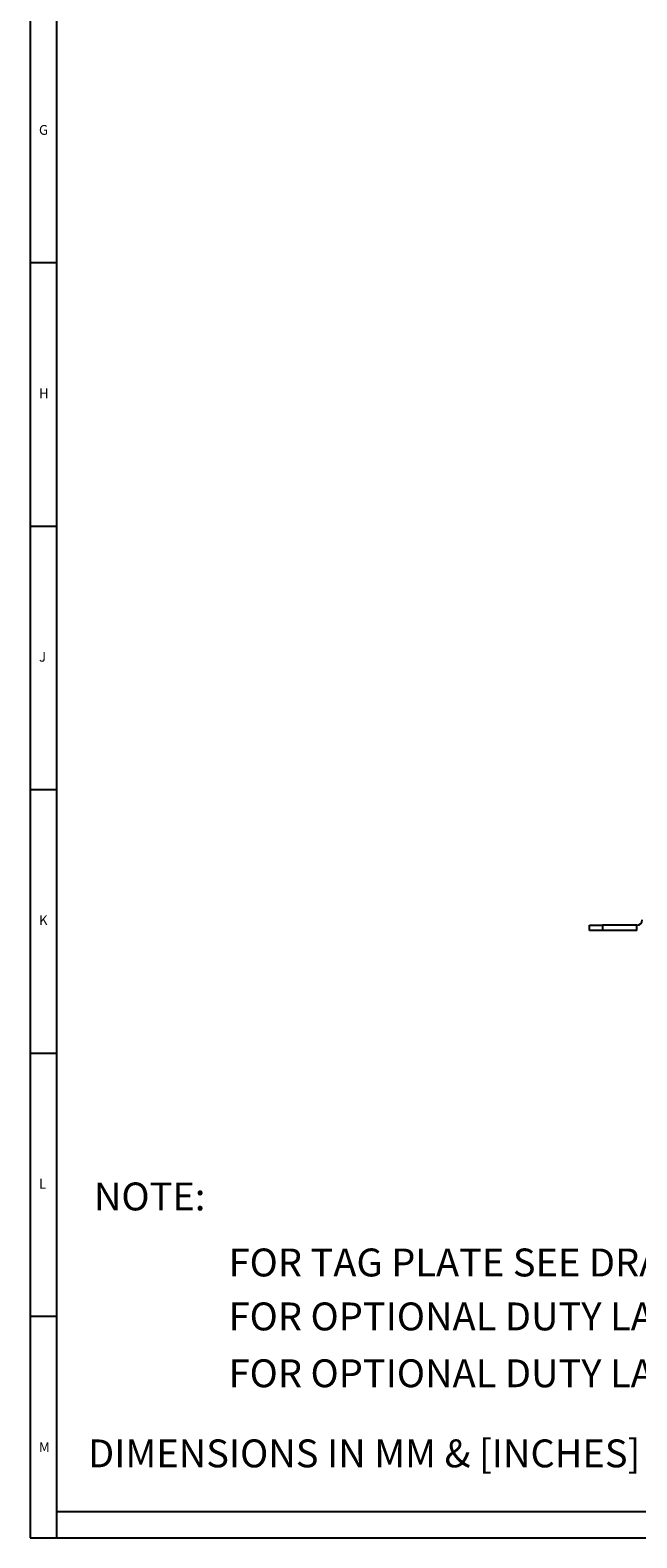
# Model space of a CAD drawing. Units: millimetres. Extents: x 5 to 836, y 5 to 589.
# Drawn here: x 5 to 120, y 5 to 291 of the extents above; entities that cross this region are included whole.
import ezdxf

# ---------------------------------------------------------------- set-up
doc = ezdxf.new("R2010")
doc.units = ezdxf.units.MM
doc.layers.add('BORDER', color=179, linetype='Continuous')
doc.styles.add('SLDTEXTSTYLE0', font='GOTHICB.TTF', dxfattribs={"width": 0.913})
doc.styles.add('SLDTEXTSTYLE1', font='GOTHIC.TTF', dxfattribs={"width": 0.913})

# ---------------------------------------------------------------- blocks, each defined once
blk = doc.blocks.new('SW_TABLEANNOTATION_0')
at = {"color": 0, "linetype": 'Continuous', "lineweight": 0, "attachment_point": 1, "style": 'SLDTEXTSTYLE1'}
for s, insert, char_height in [('NOTE:', (17.08, 72.44), 5.292), ('FOR TAG PLATE SEE DRAWING D254-00-111', (42.64, 59.91), 5.2917), ('FOR OPTIONAL DUTY LABEL, GUARD/TAG MATERIAL OPTION [3] SEE DRAWING D254-00-041', (42.64, 49.67), 5.2917), ('FOR OPTIONAL DUTY LABEL, GUARD/TAG MATERIAL OPTION [4 or 5] SEE DRAWING D254-00-001', (42.64, 38.88), 5.2917)]:
    blk.add_mtext(s, dxfattribs=dict(at, insert=insert, char_height=char_height))

msp = doc.modelspace()

# ---------------------------------------------------------------- linework, layer by layer
at = {"color": 0, "linetype": 'Continuous', "lineweight": 25}
for p, q in [((111.078, 120.276), (111.078, 121.276)), ((111.078, 121.276), (113.578, 121.276)), ((113.578, 120.276), (111.078, 120.276)), ((113.578, 121.276), (113.578, 120.276)), ((120.078, 121.276), (113.578, 121.276)), ((120.078, 120.276), (113.578, 120.276)), ((120.078, 120.276), (120.078, 121.276))]:
    msp.add_line(p, q, dxfattribs=at)
msp.add_arc((120.078, 122.276), 1, 270, 0, dxfattribs=at)
at = {"layer": 'BORDER', "color": 0}
for p, q in [((5, 589), (5, 5)), ((10, 584), (10, 10)), ((10, 247), (5, 247)), ((5, 197), (10, 197)), ((10, 147), (5, 147)), ((5, 97), (10, 97)), ((10, 47), (5, 47)), ((10, 10), (831, 10)), ((10, 10), (10, 5)), ((5, 5), (836, 5))]:
    msp.add_line(p, q, dxfattribs=at)

# ---------------------------------------------------------------- block references
at = {"color": 0, "linetype": 'Continuous', "lineweight": 0}
msp.add_blockref('SW_TABLEANNOTATION_0', (0, 0), dxfattribs=at)

# ---------------------------------------------------------------- texts
at = {"layer": 'BORDER', "color": 0, "attachment_point": 1}
for s, insert, char_height, style in [('G', (6.667, 273.146), 1.852, 'SLDTEXTSTYLE1'), ('H', (6.667, 223.146), 1.852, 'SLDTEXTSTYLE1'), ('J', (6.667, 173.146), 1.852, 'SLDTEXTSTYLE1'), ('K', (6.667, 123.146), 1.852, 'SLDTEXTSTYLE1'), ('L', (6.667, 73.146), 1.852, 'SLDTEXTSTYLE1'), ('M', (6.667, 23.146), 1.852, 'SLDTEXTSTYLE1'), ('DIMENSIONS IN MM & [INCHES]', (15.979, 23.674), 5.29167, 'SLDTEXTSTYLE0')]:
    msp.add_mtext(s, dxfattribs=dict(at, insert=insert, char_height=char_height, style=style))

doc.saveas('drawing.dxf')
